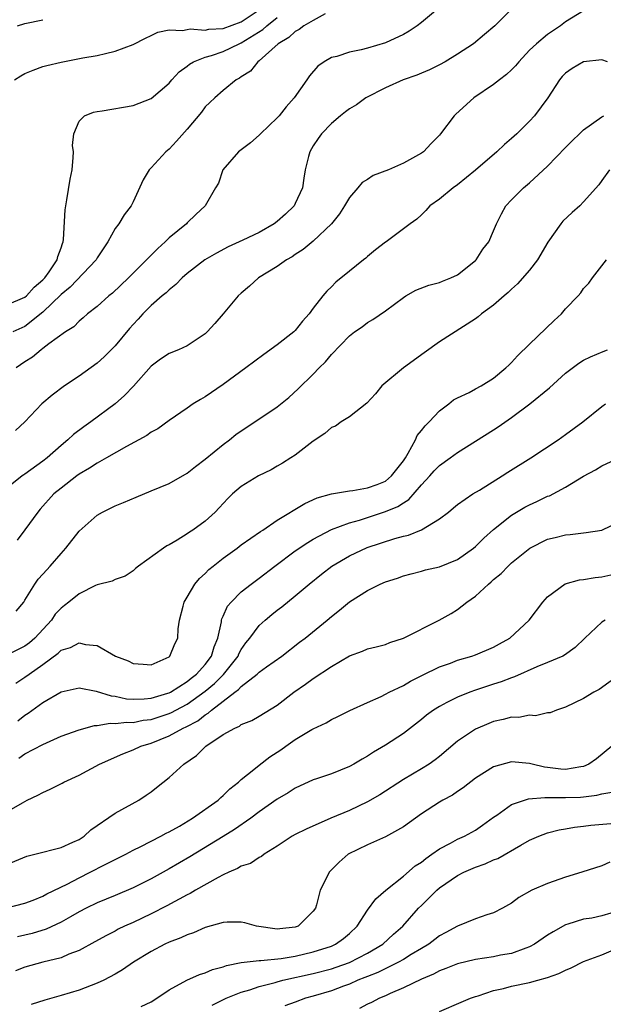
# Model space of a CAD drawing. Units: inches. Extents: x 2601000 to 2604000, y 1506000 to 1509000.
# Drawn here: x 2602060 to 2602125, y 1506154 to 1506264 of the extents above; entities that cross this region are included whole.
import ezdxf

# ---------------------------------------------------------------- set-up
doc = ezdxf.new("R2010")
doc.units = ezdxf.units.IN
doc.header["$MEASUREMENT"] = 0
doc.layers.add('LD26011506_2ft', color=53, linetype='Continuous')

msp = doc.modelspace()

# ---------------------------------------------------------------- linework, layer by layer
at = {"layer": 'LD26011506_2ft'}
for points, elevation in [([(2602059.83, 1506257), (2602060.55, 1506257.45), (2602061, 1506257.68), (2602061.92, 1506258.08), (2602063, 1506258.46), (2602063.42, 1506258.58), (2602065, 1506258.96), (2602067.43, 1506259.43), (2602069, 1506259.7), (2602069.93, 1506259.93), (2602071, 1506260.16), (2602073, 1506260.9), (2602074.37, 1506261.63), (2602075, 1506261.9), (2602075.73, 1506262.27), (2602077, 1506262.53), (2602078.47, 1506262.47), (2602079, 1506262.59), (2602079.35, 1506262.65), (2602081, 1506262.52), (2602081.39, 1506262.61), (2602083, 1506262.71), (2602085, 1506263.44), (2602087, 1506264.77)], 8432), ([(2602115.13, 1506265), (2602113.15, 1506263), (2602111.99, 1506262.01), (2602110.77, 1506261), (2602109, 1506259.85), (2602107.62, 1506259), (2602107, 1506258.66), (2602105.89, 1506258.11), (2602105, 1506257.73), (2602104.48, 1506257.52), (2602102.97, 1506257), (2602101, 1506256.09), (2602098.83, 1506255), (2602097.78, 1506254.22), (2602097, 1506253.78), (2602096.57, 1506253.43), (2602096.01, 1506253), (2602095, 1506252.16), (2602093.92, 1506251), (2602093.54, 1506250.46), (2602093, 1506249.67), (2602092.6, 1506249), (2602092.48, 1506248.49), (2602092.11, 1506247), (2602091.93, 1506246.07), (2602091.8, 1506245), (2602091, 1506243.25), (2602090.86, 1506243), (2602089.91, 1506242.09), (2602089, 1506241.26), (2602088.67, 1506241), (2602087, 1506240.05), (2602085.17, 1506239.17), (2602083.56, 1506238.44), (2602082.24, 1506237.76), (2602080.95, 1506237), (2602079, 1506235.49), (2602078.45, 1506235), (2602077.75, 1506234.25), (2602077, 1506233.69), (2602076.66, 1506233.34), (2602076.24, 1506233), (2602075, 1506231.93), (2602074.08, 1506231), (2602073.57, 1506230.43), (2602073, 1506229.84), (2602072.61, 1506229.39), (2602071, 1506227.44), (2602069.79, 1506226.22), (2602069, 1506225.54), (2602067, 1506224.1), (2602065.37, 1506223), (2602064.02, 1506221.98), (2602062.86, 1506221), (2602061, 1506219), (2602059.95, 1506218.05)], 8424), ([(2602106.99, 1506265.01), (2602105, 1506263.35), (2602104.54, 1506263), (2602103.62, 1506262.38), (2602103, 1506262.04), (2602101, 1506261.11), (2602099, 1506260.5), (2602098.31, 1506260.31), (2602097, 1506260.06), (2602095.6, 1506259.6), (2602095, 1506259.47), (2602094.21, 1506259), (2602093.49, 1506258.51), (2602092.57, 1506257.43), (2602092.29, 1506257), (2602090.87, 1506255), (2602090, 1506254), (2602089.21, 1506253), (2602089, 1506252.76), (2602087.13, 1506251), (2602087, 1506250.86), (2602086.01, 1506249.99), (2602084.7, 1506249), (2602082.94, 1506247), (2602082.47, 1506245.53), (2602082.15, 1506245), (2602081.01, 1506243), (2602079.96, 1506242.04), (2602079, 1506241.1), (2602078.91, 1506241), (2602077, 1506239.44), (2602076.55, 1506239), (2602075.74, 1506238.26), (2602075, 1506237.52), (2602074.73, 1506237.27), (2602074.5, 1506237), (2602072.5, 1506235), (2602070.71, 1506233.29), (2602070.32, 1506233), (2602069, 1506231.81), (2602067.95, 1506231), (2602067.45, 1506230.55), (2602067, 1506230.21), (2602066.42, 1506229.58), (2602065.5, 1506229), (2602063.66, 1506227.66), (2602063, 1506227.14), (2602062.8, 1506227), (2602061.82, 1506226.19), (2602061, 1506225.67), (2602060.03, 1506225)], 8426), ([(2602123, 1506264.64), (2602121, 1506263.45), (2602120.42, 1506263), (2602119, 1506262.04), (2602117.75, 1506261), (2602117, 1506260.28), (2602115.79, 1506259), (2602115.44, 1506258.56), (2602115, 1506258.1), (2602114.43, 1506257.57), (2602113.65, 1506257), (2602113, 1506256.47), (2602110.81, 1506255), (2602108.81, 1506253.19), (2602108.63, 1506253), (2602107.13, 1506251), (2602107, 1506250.85), (2602106.06, 1506249.94), (2602105.22, 1506249), (2602105, 1506248.84), (2602103, 1506247.74), (2602101.34, 1506247), (2602099.63, 1506246.37), (2602099, 1506245.94), (2602098.41, 1506245.59), (2602097.94, 1506245), (2602097, 1506243.92), (2602096.47, 1506243), (2602095.89, 1506242.11), (2602095.01, 1506241), (2602093, 1506239.06), (2602091.86, 1506238.14), (2602091, 1506237.6), (2602090.65, 1506237.35), (2602090.01, 1506237), (2602089, 1506236.27), (2602086.93, 1506235), (2602085.93, 1506234.07), (2602085, 1506233.32), (2602084.66, 1506233), (2602083.01, 1506231), (2602082.07, 1506229.93), (2602081.23, 1506229), (2602081, 1506228.79), (2602079, 1506227.45), (2602078.02, 1506227), (2602077, 1506226.6), (2602076.04, 1506225.96), (2602075, 1506225.2), (2602073.03, 1506222.97), (2602072.05, 1506221.95), (2602071, 1506221.02), (2602068.32, 1506219), (2602067.53, 1506218.47), (2602066.39, 1506217.61), (2602065.75, 1506217), (2602065, 1506216.39), (2602063.47, 1506215), (2602063, 1506214.63), (2602061, 1506213.21), (2602060.87, 1506213.13), (2602060.68, 1506213), (2602059, 1506211.65)], 8422), ([(2602059, 1506231.99), (2602061, 1506232.85), (2602061.18, 1506233), (2602062.02, 1506233.98), (2602063, 1506234.79), (2602063.19, 1506235), (2602063.68, 1506235.68), (2602064.56, 1506237), (2602064.64, 1506237.36), (2602065, 1506238.32), (2602065.17, 1506238.83), (2602065.24, 1506239), (2602065.28, 1506239.28), (2602065.45, 1506242.55), (2602065.52, 1506243), (2602065.65, 1506243.65), (2602066.03, 1506245.97), (2602066.23, 1506247), (2602066.35, 1506248.35), (2602066.38, 1506249), (2602066.29, 1506249.71), (2602066.42, 1506251), (2602067, 1506252.42), (2602067.62, 1506253), (2602068.6, 1506253.4), (2602069, 1506253.49), (2602069.56, 1506253.56), (2602073, 1506254.15), (2602075, 1506254.93), (2602077, 1506256.64), (2602077.3, 1506257), (2602078.11, 1506257.89), (2602079, 1506258.52), (2602079.25, 1506258.75), (2602079.71, 1506259), (2602081, 1506259.5), (2602081.69, 1506259.69), (2602083, 1506260.15), (2602084.77, 1506261), (2602085, 1506261.09), (2602087.41, 1506262.59), (2602087.83, 1506263), (2602089, 1506263.91)], 8430), ([(2602094.32, 1506264.32), (2602093, 1506263.6), (2602091.96, 1506263), (2602091.41, 1506262.59), (2602091, 1506262.37), (2602090.29, 1506261.7), (2602089.11, 1506261), (2602087, 1506259.11), (2602086.83, 1506259), (2602086.03, 1506257.97), (2602085, 1506257.33), (2602084.82, 1506257.18), (2602084.45, 1506257), (2602083, 1506255.82), (2602082.06, 1506255), (2602081.53, 1506254.47), (2602081, 1506253.99), (2602080.58, 1506253.42), (2602079, 1506251.52), (2602077.83, 1506250.17), (2602077, 1506249.31), (2602076.63, 1506249), (2602075, 1506247.22), (2602074.78, 1506247), (2602074.11, 1506245.89), (2602073, 1506243.45), (2602072.77, 1506243), (2602071.99, 1506242.01), (2602071.41, 1506241), (2602071, 1506240.47), (2602070.2, 1506239), (2602069, 1506237.21), (2602068.89, 1506237), (2602066.02, 1506233.98), (2602065, 1506233.15), (2602063, 1506231.19), (2602061, 1506229.61), (2602059.65, 1506229)], 8428), ([(2602060.16, 1506263), (2602061, 1506263.26), (2602063, 1506263.67)], 8434), ([(2602125.65, 1506259), (2602125, 1506259.2), (2602123, 1506259), (2602121.74, 1506258.26), (2602121, 1506257.74), (2602120.63, 1506257.37), (2602120.3, 1506257), (2602119.01, 1506255), (2602117.56, 1506253), (2602117, 1506252.39), (2602115.58, 1506251), (2602115, 1506250.48), (2602114.2, 1506249.8), (2602113.36, 1506249), (2602111, 1506246.95), (2602109, 1506245.34), (2602108.53, 1506245), (2602107, 1506243.73), (2602105.93, 1506243), (2602105.5, 1506242.5), (2602105, 1506242.01), (2602104.48, 1506241.52), (2602103.74, 1506241), (2602103, 1506240.43), (2602101.08, 1506239), (2602101, 1506238.95), (2602099.9, 1506238.1), (2602099, 1506237.38), (2602098.81, 1506237.19), (2602098.58, 1506237), (2602097, 1506235.75), (2602095.5, 1506234.51), (2602095, 1506234), (2602094.48, 1506233.52), (2602094.06, 1506233), (2602093, 1506231.62), (2602092.54, 1506231), (2602091.81, 1506230.19), (2602091, 1506229.17), (2602090.82, 1506229), (2602089, 1506227.57), (2602087.5, 1506226.5), (2602085.52, 1506225), (2602083, 1506223.17), (2602081, 1506221.79), (2602080.49, 1506221.51), (2602079.67, 1506221), (2602079, 1506220.53), (2602077, 1506219.18), (2602075.75, 1506218.25), (2602075, 1506217.86), (2602074.52, 1506217.48), (2602072.28, 1506216.28), (2602070.05, 1506215), (2602069, 1506214.43), (2602068.15, 1506213.85), (2602067, 1506213.19), (2602066.75, 1506213), (2602065, 1506211.66), (2602064.21, 1506211), (2602062.69, 1506209.31), (2602062.43, 1506209), (2602061, 1506207.02), (2602060.12, 1506205.88)], 8420), ([(2602060.02, 1506197.98), (2602060.86, 1506199), (2602061, 1506199.2), (2602062.09, 1506201), (2602062.47, 1506201.53), (2602063, 1506202.11), (2602063.41, 1506202.59), (2602063.81, 1506203), (2602065, 1506204.39), (2602065.55, 1506205), (2602067, 1506206.87), (2602069, 1506208.66), (2602069.62, 1506209), (2602071, 1506209.67), (2602071.94, 1506210.06), (2602073.34, 1506210.66), (2602075, 1506211.34), (2602077, 1506212.18), (2602079, 1506213.32), (2602079.93, 1506214.07), (2602081, 1506214.86), (2602083, 1506216.5), (2602083.69, 1506217), (2602084.41, 1506217.59), (2602085, 1506218.03), (2602086.49, 1506219), (2602089, 1506220.69), (2602090.27, 1506221.73), (2602091.32, 1506222.68), (2602093, 1506224.32), (2602093.66, 1506225), (2602094.34, 1506225.66), (2602095, 1506226.49), (2602097, 1506228.57), (2602097.58, 1506229), (2602098.42, 1506229.58), (2602099, 1506230.03), (2602099.61, 1506230.39), (2602101, 1506231.33), (2602103, 1506232.82), (2602103.28, 1506233), (2602104.38, 1506233.62), (2602105.81, 1506234.19), (2602107, 1506234.49), (2602107.35, 1506234.65), (2602108.26, 1506235), (2602109, 1506235.35), (2602111, 1506236.94), (2602111.06, 1506237), (2602111.82, 1506238.18), (2602112.46, 1506239), (2602113, 1506240.21), (2602113.32, 1506241), (2602113.89, 1506242.11), (2602114.38, 1506243), (2602115, 1506243.67), (2602116.31, 1506245), (2602117, 1506245.57), (2602119, 1506247.39), (2602121, 1506249.48), (2602121.75, 1506250.25), (2602122.55, 1506251), (2602123, 1506251.45), (2602125, 1506252.88), (2602125.24, 1506253)], 8418), ([(2602125.88, 1506247), (2602125, 1506245.8), (2602124.68, 1506245.32), (2602123, 1506243.43), (2602122.58, 1506243), (2602121.73, 1506242.27), (2602120.7, 1506241.3), (2602120.45, 1506241), (2602119.03, 1506238.97), (2602117.89, 1506237), (2602117, 1506235.85), (2602115.66, 1506234.34), (2602115, 1506233.74), (2602114.63, 1506233.37), (2602114.16, 1506233), (2602113, 1506231.97), (2602111.68, 1506231), (2602111.31, 1506230.69), (2602111, 1506230.47), (2602107, 1506227.89), (2602105.31, 1506226.69), (2602103.01, 1506225), (2602100.62, 1506223), (2602099.89, 1506222.11), (2602098.93, 1506221.07), (2602097, 1506219.58), (2602096.1, 1506219), (2602095.46, 1506218.54), (2602095, 1506218.4), (2602094.27, 1506217.73), (2602093, 1506216.87), (2602091, 1506215.33), (2602090.49, 1506215), (2602089.58, 1506214.42), (2602089, 1506214.08), (2602088.31, 1506213.69), (2602086.9, 1506213), (2602085, 1506211.85), (2602084.03, 1506211), (2602083.5, 1506210.5), (2602082.54, 1506209.46), (2602082.09, 1506209), (2602081, 1506207.99), (2602079.64, 1506207), (2602079.24, 1506206.76), (2602079, 1506206.57), (2602077.88, 1506205.88), (2602077, 1506205.37), (2602076.75, 1506205.25), (2602076.36, 1506205), (2602073.58, 1506203), (2602073.27, 1506202.73), (2602073, 1506202.46), (2602072.11, 1506201.89), (2602071, 1506201.49), (2602070.69, 1506201.31), (2602069, 1506200.9), (2602068.83, 1506200.83), (2602067, 1506199.93), (2602065.88, 1506199), (2602065.39, 1506198.61), (2602065, 1506198.33), (2602064.36, 1506197.64), (2602063.93, 1506197), (2602062.09, 1506195), (2602061.51, 1506194.49), (2602061, 1506194.12), (2602059, 1506193.12)], 8416), ([(2602060, 1506190.01), (2602061, 1506190.67), (2602061.45, 1506191), (2602063, 1506192.08), (2602064.68, 1506193.32), (2602065, 1506193.64), (2602066.05, 1506193.95), (2602067, 1506194.49), (2602067.7, 1506194.3), (2602069, 1506194.16), (2602071.03, 1506193), (2602072.46, 1506192.46), (2602073, 1506192.17), (2602074.12, 1506192.12), (2602075, 1506192.02), (2602077, 1506192.92), (2602077.09, 1506193), (2602077.64, 1506194.36), (2602077.97, 1506195), (2602078.01, 1506196.01), (2602078.16, 1506197), (2602078.54, 1506198.54), (2602078.68, 1506199), (2602079, 1506199.53), (2602079.85, 1506201), (2602080.37, 1506201.63), (2602081, 1506202.18), (2602081.4, 1506202.6), (2602081.88, 1506203), (2602083, 1506203.88), (2602084.55, 1506205), (2602085, 1506205.34), (2602087.15, 1506206.85), (2602087.39, 1506207), (2602089, 1506208.1), (2602092.06, 1506209.94), (2602093.43, 1506210.57), (2602095, 1506211), (2602097, 1506211.36), (2602097.37, 1506211.37), (2602099, 1506211.67), (2602100.07, 1506212.07), (2602101, 1506212.44), (2602101.69, 1506213), (2602103, 1506214.69), (2602103.21, 1506215), (2602103.54, 1506215.54), (2602104.33, 1506217), (2602104.52, 1506217.48), (2602105, 1506218.04), (2602105.42, 1506218.58), (2602105.86, 1506219), (2602107, 1506220.22), (2602108.03, 1506221), (2602108.56, 1506221.44), (2602109, 1506221.69), (2602110.28, 1506222.28), (2602111, 1506222.66), (2602111.61, 1506223), (2602113, 1506223.88), (2602114.36, 1506225), (2602114.68, 1506225.32), (2602115, 1506225.61), (2602115.67, 1506226.33), (2602117, 1506227.65), (2602119.72, 1506230.28), (2602120.53, 1506231), (2602121, 1506231.55), (2602122.4, 1506233), (2602122.67, 1506233.33), (2602123, 1506233.82), (2602123.58, 1506234.42), (2602123.99, 1506235), (2602125, 1506236.33), (2602125.54, 1506237)], 8414), ([(2602060.19, 1506185.81), (2602061, 1506186.43), (2602061.35, 1506186.65), (2602063, 1506187.84), (2602065, 1506189.03), (2602067, 1506189.47), (2602068.91, 1506189.09), (2602070.57, 1506188.57), (2602071, 1506188.54), (2602072.26, 1506188.26), (2602073, 1506188.22), (2602074.24, 1506188.24), (2602075, 1506188.32), (2602076.87, 1506188.87), (2602077, 1506188.92), (2602077.16, 1506189), (2602079, 1506190.19), (2602079.44, 1506190.56), (2602080.03, 1506191), (2602081, 1506192.07), (2602081.71, 1506193), (2602081.99, 1506194.01), (2602082.41, 1506195), (2602082.81, 1506196.81), (2602082.82, 1506197), (2602082.85, 1506197.15), (2602083, 1506197.45), (2602083.46, 1506198.53), (2602083.87, 1506199), (2602085, 1506200.12), (2602086.11, 1506201), (2602087, 1506201.66), (2602088.73, 1506203), (2602091, 1506204.68), (2602092.38, 1506205.63), (2602093, 1506205.98), (2602095, 1506207.04), (2602097, 1506207.8), (2602098.11, 1506208.11), (2602101, 1506209.04), (2602102.39, 1506209.61), (2602103, 1506210.03), (2602103.61, 1506210.39), (2602105, 1506212.01), (2602105.92, 1506213), (2602106.42, 1506213.58), (2602107, 1506214.18), (2602108.18, 1506215), (2602109, 1506215.6), (2602113, 1506218.12), (2602113.53, 1506218.47), (2602115, 1506219.48), (2602117.04, 1506221), (2602119.22, 1506222.78), (2602121, 1506224.4), (2602122.48, 1506225.52), (2602123, 1506225.88), (2602123.75, 1506226.25), (2602125.17, 1506226.83), (2602125.63, 1506227)], 8412), ([(2602060.33, 1506181.67), (2602061, 1506182.14), (2602063, 1506183.2), (2602063.38, 1506183.38), (2602065, 1506184.09), (2602067, 1506184.82), (2602068.71, 1506185.29), (2602069, 1506185.3), (2602070.46, 1506185.54), (2602071, 1506185.5), (2602072.32, 1506185.68), (2602073, 1506185.64), (2602074.12, 1506185.88), (2602075, 1506185.96), (2602077, 1506186.61), (2602077.27, 1506186.73), (2602077.75, 1506187), (2602079, 1506187.67), (2602081, 1506189.1), (2602082.04, 1506189.96), (2602083.04, 1506190.96), (2602084.65, 1506193), (2602084.74, 1506193.26), (2602085, 1506193.72), (2602085.52, 1506194.48), (2602085.95, 1506195), (2602087, 1506196.4), (2602087.65, 1506197), (2602088.39, 1506197.61), (2602089, 1506198.1), (2602089.52, 1506198.48), (2602091, 1506199.69), (2602092.53, 1506201), (2602093.9, 1506202.1), (2602095.07, 1506203), (2602097, 1506204.12), (2602098.96, 1506205.04), (2602102.04, 1506206.04), (2602103, 1506206.31), (2602103.57, 1506206.43), (2602105, 1506207.03), (2602107, 1506208.24), (2602107.99, 1506209), (2602108.55, 1506209.45), (2602109, 1506209.83), (2602110.7, 1506211), (2602111.44, 1506211.44), (2602113.95, 1506213), (2602114.59, 1506213.41), (2602117.15, 1506215), (2602120.16, 1506217), (2602121, 1506217.6), (2602122.89, 1506219), (2602125, 1506220.71), (2602125.42, 1506221)], 8410), ([(2602059, 1506175.7), (2602060.72, 1506176.72), (2602061.26, 1506177), (2602062.44, 1506177.56), (2602063, 1506177.86), (2602063.79, 1506178.21), (2602065.12, 1506178.88), (2602065.32, 1506179), (2602067, 1506179.78), (2602069.27, 1506181), (2602071.85, 1506182.15), (2602073, 1506182.59), (2602073.87, 1506183), (2602075, 1506183.34), (2602077, 1506184.13), (2602078.56, 1506185), (2602078.87, 1506185.13), (2602080.18, 1506185.82), (2602081, 1506186.48), (2602081.34, 1506186.66), (2602081.7, 1506187), (2602084.29, 1506189), (2602084.7, 1506189.3), (2602085, 1506189.64), (2602086.76, 1506191), (2602087, 1506191.23), (2602087.81, 1506191.81), (2602089.52, 1506193), (2602091.47, 1506194.53), (2602092.08, 1506195), (2602094.55, 1506197), (2602095, 1506197.38), (2602095.91, 1506198.09), (2602097, 1506199.01), (2602099, 1506200.3), (2602100.43, 1506201), (2602101, 1506201.24), (2602102.33, 1506201.67), (2602103, 1506201.91), (2602103.85, 1506202.15), (2602105, 1506202.43), (2602105.44, 1506202.56), (2602107, 1506202.92), (2602109, 1506203.73), (2602110.78, 1506205), (2602111, 1506205.17), (2602111.92, 1506206.08), (2602113, 1506207.04), (2602115, 1506208.64), (2602116.47, 1506209.53), (2602117, 1506209.81), (2602117.82, 1506210.18), (2602119, 1506210.75), (2602119.19, 1506210.81), (2602121, 1506211.77), (2602122.99, 1506212.99), (2602124.31, 1506213.69), (2602125, 1506214.14), (2602127.09, 1506215.09)], 8408), ([(2602059, 1506169.85), (2602061.21, 1506170.79), (2602062.09, 1506171), (2602065, 1506171.76), (2602066.32, 1506172.32), (2602067, 1506172.64), (2602067.56, 1506173), (2602068.3, 1506173.7), (2602071, 1506175.57), (2602073.62, 1506177), (2602074.46, 1506177.54), (2602075, 1506177.93), (2602075.61, 1506178.39), (2602077, 1506179.5), (2602078.63, 1506181), (2602080.04, 1506181.96), (2602081.08, 1506183), (2602083, 1506184.28), (2602084.28, 1506185), (2602084.79, 1506185.21), (2602085, 1506185.39), (2602086.17, 1506185.83), (2602087, 1506186.32), (2602089, 1506187.56), (2602090.85, 1506189), (2602092.13, 1506189.87), (2602093, 1506190.51), (2602095, 1506191.86), (2602097, 1506193.01), (2602098.46, 1506193.54), (2602099, 1506193.8), (2602099.97, 1506194.03), (2602101, 1506194.3), (2602101.49, 1506194.51), (2602103, 1506194.99), (2602106.98, 1506197), (2602108.28, 1506197.72), (2602109, 1506198.19), (2602110.04, 1506199), (2602111, 1506199.67), (2602112.43, 1506201), (2602112.75, 1506201.25), (2602113, 1506201.49), (2602113.83, 1506202.17), (2602114.61, 1506203), (2602115, 1506203.36), (2602117.01, 1506205), (2602119, 1506205.98), (2602119.83, 1506206.17), (2602121, 1506206.48), (2602121.49, 1506206.51), (2602123.29, 1506206.71), (2602125, 1506206.99), (2602127, 1506207.95)], 8406), ([(2602059, 1506165.06), (2602061, 1506165.57), (2602061.9, 1506165.9), (2602063, 1506166.33), (2602063.42, 1506166.58), (2602065.68, 1506167.68), (2602067, 1506168.39), (2602068.25, 1506169), (2602069.82, 1506169.82), (2602072.21, 1506171), (2602073, 1506171.43), (2602073.84, 1506171.84), (2602076.08, 1506173), (2602076.66, 1506173.34), (2602077, 1506173.49), (2602078.13, 1506174.13), (2602079.6, 1506175), (2602082.44, 1506177), (2602082.72, 1506177.28), (2602083, 1506177.52), (2602083.73, 1506178.27), (2602084.69, 1506179), (2602085, 1506179.29), (2602086.41, 1506180.41), (2602087, 1506180.9), (2602088.19, 1506181.81), (2602089.4, 1506182.6), (2602089.96, 1506183), (2602091, 1506183.73), (2602092.84, 1506184.84), (2602093, 1506184.93), (2602094.41, 1506185.59), (2602095, 1506185.96), (2602095.72, 1506186.28), (2602097.05, 1506186.95), (2602099, 1506187.85), (2602100.53, 1506188.53), (2602101, 1506188.76), (2602101.42, 1506189), (2602103, 1506189.73), (2602103.8, 1506190.2), (2602105.12, 1506190.88), (2602107, 1506191.81), (2602108.23, 1506192.23), (2602109, 1506192.53), (2602110.6, 1506193), (2602111, 1506193.14), (2602113, 1506194), (2602113.65, 1506194.35), (2602114.79, 1506195), (2602116.96, 1506197), (2602118.46, 1506199), (2602119, 1506199.58), (2602120.96, 1506201.04), (2602122.53, 1506201.47), (2602123, 1506201.52), (2602124.26, 1506201.74), (2602125, 1506201.81), (2602127, 1506202.26)], 8404), ([(2602125.37, 1506197), (2602125, 1506196.77), (2602123.14, 1506195), (2602122.06, 1506193.94), (2602120.89, 1506193.11), (2602120.67, 1506193), (2602119, 1506192.28), (2602117.81, 1506191.81), (2602115.31, 1506190.69), (2602115, 1506190.6), (2602113.86, 1506190.14), (2602113, 1506189.88), (2602111, 1506189.23), (2602110.37, 1506189), (2602109, 1506188.44), (2602107.83, 1506187.83), (2602107, 1506187.42), (2602106.34, 1506187), (2602105.57, 1506186.43), (2602105, 1506185.96), (2602103, 1506184.39), (2602101, 1506183.09), (2602099.68, 1506182.32), (2602099, 1506181.87), (2602098.43, 1506181.57), (2602097.48, 1506181), (2602097, 1506180.74), (2602095, 1506179.94), (2602093.36, 1506179.36), (2602093, 1506179.25), (2602091, 1506178.34), (2602090.19, 1506177.81), (2602089, 1506177.11), (2602087, 1506175.72), (2602086.06, 1506175), (2602084.26, 1506173.74), (2602083, 1506172.95), (2602079.3, 1506170.7), (2602077, 1506169.38), (2602075, 1506168.27), (2602073, 1506167.25), (2602071, 1506166.41), (2602069, 1506165.61), (2602067.78, 1506165), (2602067, 1506164.59), (2602066.06, 1506164.06), (2602065, 1506163.44), (2602063.34, 1506162.66), (2602061.81, 1506162.19), (2602061, 1506162), (2602060.18, 1506161.82)], 8402), ([(2602126.85, 1506190.85), (2602124.72, 1506189.28), (2602124.14, 1506189), (2602123, 1506188.29), (2602121, 1506187.32), (2602119.98, 1506187), (2602119.3, 1506186.7), (2602119, 1506186.68), (2602117.64, 1506186.36), (2602117, 1506186.43), (2602115.81, 1506186.19), (2602115, 1506186.2), (2602114.06, 1506185.94), (2602113, 1506185.72), (2602112.48, 1506185.52), (2602111, 1506184.89), (2602109, 1506183.54), (2602107, 1506181.86), (2602106.52, 1506181.48), (2602105.85, 1506181), (2602105, 1506180.47), (2602103, 1506179.28), (2602100.39, 1506177.61), (2602099, 1506176.81), (2602097, 1506175.87), (2602094.96, 1506175), (2602092.21, 1506173.79), (2602091, 1506173.19), (2602090.65, 1506173), (2602089, 1506171.89), (2602087.56, 1506171), (2602087.25, 1506170.75), (2602087, 1506170.64), (2602086.02, 1506169.98), (2602085, 1506169.67), (2602084.59, 1506169.41), (2602083.61, 1506169), (2602083, 1506168.72), (2602082.43, 1506168.43), (2602079.91, 1506167), (2602079.35, 1506166.65), (2602079, 1506166.49), (2602076.74, 1506165.26), (2602075, 1506164.38), (2602073, 1506163.43), (2602072.05, 1506163), (2602071.34, 1506162.66), (2602071, 1506162.46), (2602070.03, 1506161.97), (2602068.75, 1506161.25), (2602067, 1506160.29), (2602065.88, 1506159.88), (2602065, 1506159.49), (2602063, 1506159), (2602061, 1506158.46), (2602059.95, 1506158.05)], 8400), ([(2602126.12, 1506183), (2602124.41, 1506181.59), (2602123.58, 1506181), (2602123, 1506180.73), (2602122.7, 1506180.7), (2602121, 1506180.42), (2602120.46, 1506180.46), (2602119, 1506180.64), (2602118.67, 1506180.67), (2602117.28, 1506181), (2602117, 1506181.08), (2602115, 1506181.24), (2602113, 1506180.72), (2602111, 1506179.46), (2602109.63, 1506178.37), (2602109, 1506177.96), (2602108.44, 1506177.56), (2602107.38, 1506177), (2602107, 1506176.78), (2602105, 1506175.47), (2602103, 1506174.03), (2602101, 1506172.94), (2602099, 1506172.05), (2602096.88, 1506171), (2602095.88, 1506170.12), (2602094.74, 1506169), (2602094.53, 1506168.53), (2602093.77, 1506167), (2602093.36, 1506165.36), (2602093.23, 1506165), (2602093, 1506164.66), (2602091.32, 1506163), (2602091, 1506162.88), (2602089.29, 1506162.71), (2602089, 1506162.67), (2602086.71, 1506163), (2602085.39, 1506163.39), (2602085, 1506163.45), (2602083.45, 1506163.45), (2602083, 1506163.4), (2602081, 1506162.86), (2602079.72, 1506162.28), (2602079, 1506162.06), (2602078.3, 1506161.7), (2602077, 1506161.23), (2602076.51, 1506161), (2602075, 1506160.19), (2602073.05, 1506159), (2602071.84, 1506158.16), (2602071, 1506157.68), (2602069.74, 1506157), (2602069, 1506156.66), (2602067, 1506155.91), (2602065, 1506155.3), (2602063.21, 1506154.79), (2602061.7, 1506154.3)], 8398), ([(2602073.91, 1506154.09), (2602075, 1506154.62), (2602075.63, 1506155), (2602077, 1506155.92), (2602078.97, 1506157), (2602080.35, 1506157.65), (2602081, 1506157.83), (2602081.82, 1506158.18), (2602083, 1506158.49), (2602083.37, 1506158.63), (2602085, 1506158.96), (2602087, 1506159.2), (2602087.19, 1506159.19), (2602089.42, 1506159.42), (2602091, 1506159.69), (2602093, 1506160.15), (2602095, 1506160.79), (2602095.47, 1506161), (2602096.36, 1506161.64), (2602097, 1506162.19), (2602097.85, 1506163), (2602099, 1506164.77), (2602099.94, 1506166.06), (2602101.03, 1506167), (2602103, 1506168.56), (2602104.31, 1506169.69), (2602105, 1506170.13), (2602105.47, 1506170.53), (2602106.16, 1506171), (2602107, 1506171.6), (2602108.23, 1506172.23), (2602109, 1506172.66), (2602109.76, 1506173), (2602111, 1506173.68), (2602111.79, 1506174.21), (2602113, 1506175.12), (2602113.35, 1506175.35), (2602115, 1506176.52), (2602116.86, 1506177.14), (2602118.7, 1506177.3), (2602119, 1506177.28), (2602120.7, 1506177.3), (2602121, 1506177.28), (2602122.65, 1506177.35), (2602123, 1506177.38), (2602124.45, 1506177.55), (2602125, 1506177.72), (2602126.12, 1506177.88)], 8396), ([(2602081.76, 1506154.24), (2602083.34, 1506155), (2602085, 1506155.67), (2602085.94, 1506155.94), (2602087, 1506156.32), (2602088.77, 1506156.77), (2602089, 1506156.84), (2602089.62, 1506157), (2602093, 1506157.75), (2602095, 1506158.27), (2602095.55, 1506158.45), (2602097.02, 1506158.98), (2602099, 1506160.02), (2602100.7, 1506161), (2602101.89, 1506162.11), (2602102.93, 1506163), (2602104.68, 1506165), (2602105, 1506165.32), (2602105.86, 1506166.14), (2602106.71, 1506167), (2602107, 1506167.25), (2602109, 1506168.64), (2602109.7, 1506169), (2602111, 1506169.57), (2602112.07, 1506169.93), (2602113, 1506170.37), (2602113.46, 1506170.54), (2602116.01, 1506172.01), (2602117, 1506172.55), (2602118.02, 1506173), (2602119, 1506173.37), (2602120.28, 1506173.72), (2602121, 1506173.82), (2602121.98, 1506174.02), (2602123, 1506174.11), (2602123.78, 1506174.22), (2602126.46, 1506174.46)], 8394), ([(2602125.89, 1506170.11), (2602125, 1506169.72), (2602122.79, 1506169), (2602121, 1506168.46), (2602119, 1506167.76), (2602117.26, 1506167), (2602115.8, 1506166.2), (2602115, 1506165.56), (2602114, 1506165), (2602113, 1506164.49), (2602112.26, 1506164.26), (2602111, 1506163.81), (2602109, 1506162.99), (2602107.71, 1506162.29), (2602107, 1506161.93), (2602106.49, 1506161.51), (2602105.8, 1506161), (2602105, 1506160.54), (2602103.87, 1506159.87), (2602103, 1506159.32), (2602102.44, 1506159), (2602100.14, 1506157.86), (2602099, 1506157.42), (2602098.71, 1506157.29), (2602097.95, 1506157), (2602097, 1506156.58), (2602096.35, 1506156.35), (2602095, 1506155.83), (2602093, 1506155.24), (2602092.14, 1506155), (2602091, 1506154.58), (2602089.85, 1506154.15)], 8392), ([(2602127, 1506164.73), (2602125, 1506164.14), (2602123.91, 1506163.91), (2602123, 1506163.79), (2602121.23, 1506163.23), (2602121, 1506163.17), (2602119.62, 1506162.38), (2602119, 1506161.99), (2602117.55, 1506161), (2602117, 1506160.71), (2602116.58, 1506160.58), (2602115, 1506159.99), (2602113.77, 1506159.77), (2602113, 1506159.61), (2602111, 1506159.29), (2602109, 1506158.81), (2602107.71, 1506158.29), (2602107, 1506158.05), (2602106.33, 1506157.67), (2602105, 1506157.14), (2602103, 1506156.15), (2602101.53, 1506155.53), (2602101, 1506155.28), (2602100.33, 1506155), (2602099.46, 1506154.54), (2602099, 1506154.34), (2602098.12, 1506153.88)], 8390), ([(2602107, 1506153.54), (2602109.42, 1506154.58), (2602110.45, 1506155), (2602111, 1506155.21), (2602111.28, 1506155.28), (2602113, 1506155.86), (2602114.1, 1506156.1), (2602115, 1506156.33), (2602117, 1506156.75), (2602117.91, 1506157), (2602119, 1506157.32), (2602120.26, 1506157.74), (2602121, 1506158.14), (2602121.63, 1506158.37), (2602123, 1506159.07), (2602125, 1506159.84), (2602127, 1506160.66)], 8388)]:
    msp.add_lwpolyline(points, dxfattribs=dict(at, elevation=elevation))

doc.saveas('drawing.dxf')
